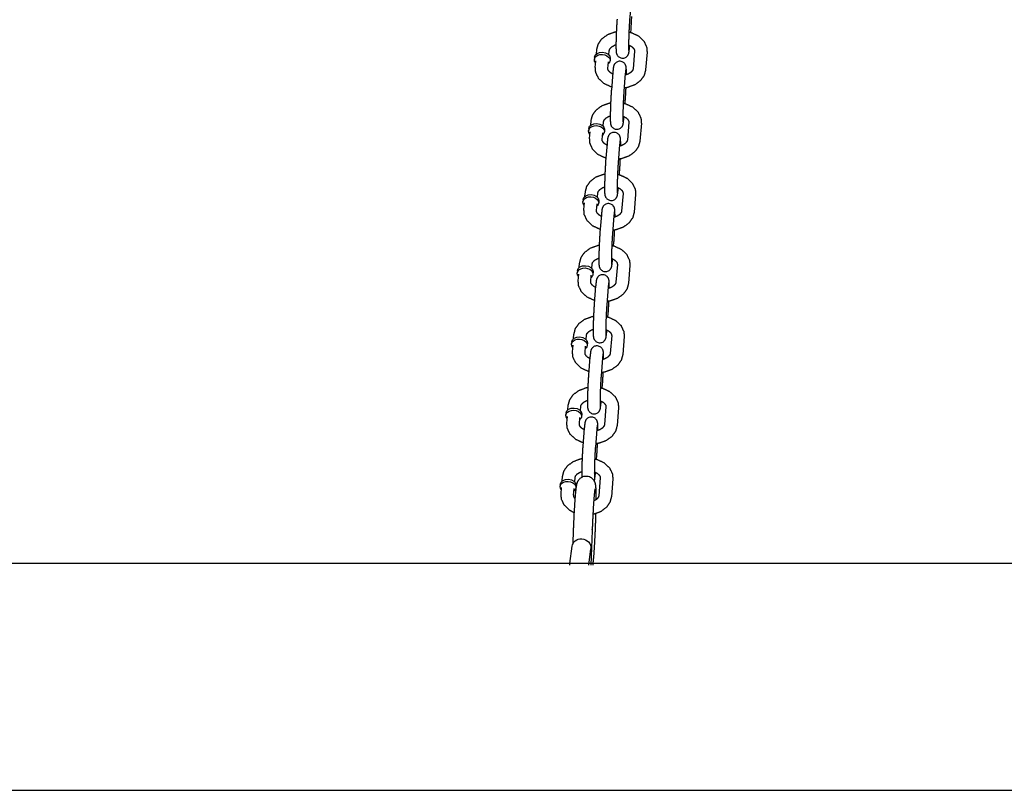
# Model space of a CAD drawing. Extents: x -19 to 547, y -19 to 427.
# Drawn here: x 415 to 424, y 266 to 274 of the extents above; entities that cross this region are included whole.
import ezdxf

# ---------------------------------------------------------------- set-up
doc = ezdxf.new("R2010")
doc.units = 0
doc.header["$LTSCALE"] = 16
doc.header["$MEASUREMENT"] = 0
doc.layers.add('1', color=7, linetype='CONTINUOUS')
doc.layers.add('AREA', color=2, linetype='CONTINUOUS')

msp = doc.modelspace()

# ---------------------------------------------------------------- linework, layer by layer
at = {"layer": '1'}
for p, q in [((420.57859, 274.08316, 17.00307), (420.56445, 273.90667, 17.00307)), ((420.57598, 273.78544, 17.00307), (420.57859, 273.81799, 17.00307)), ((420.23496, 273.57085, 17.00307), (420.2385, 273.61508, 17.00307)), ((420.35956, 273.56086, 17.00307), (420.3631, 273.60509, 17.00307)), ((420.56445, 273.6415, 17.00307), (420.56563, 273.65624, 17.00307)), ((420.6129, 273.60007, 17.00307), (420.59876, 273.42358, 17.00307)), ((420.7375, 273.59009, 17.00307), (420.72336, 273.41359, 17.00307)), ((420.21674, 273.53911, 17.00307), (420.21497, 273.51705, 17.00307)), ((420.22436, 273.43859, 17.00307), (420.22966, 273.50477, 17.00307)), ((420.34896, 273.4286, 17.00307), (420.35426, 273.49478, 17.00307)), ((420.37249, 273.52663, 17.00307), (420.37072, 273.50457, 17.00307)), ((420.39741, 273.38717, 17.00307), (420.38326, 273.21068, 17.00307)), ((420.52201, 273.37719, 17.00307), (420.50786, 273.20069, 17.00307)), ((420.5194, 273.07947, 17.00307), (420.52201, 273.11202, 17.00307)), ((420.17837, 272.86488, 17.00307), (420.18192, 272.9091, 17.00307)), ((420.30297, 272.85489, 17.00307), (420.30652, 272.89912, 17.00307)), ((420.50786, 272.93553, 17.00307), (420.50905, 272.95026, 17.00307)), ((420.55632, 272.8941, 17.00307), (420.54217, 272.71761, 17.00307)), ((420.68092, 272.88411, 17.00307), (420.66677, 272.70762, 17.00307)), ((420.16015, 272.83314, 17.00307), (420.15839, 272.81108, 17.00307)), ((420.16777, 272.73261, 17.00307), (420.17308, 272.7988, 17.00307)), ((420.29237, 272.72262, 17.00307), (420.29768, 272.78881, 17.00307)), ((420.31591, 272.82065, 17.00307), (420.31414, 272.79859, 17.00307)), ((420.34083, 272.6812, 17.00307), (420.32668, 272.5047, 17.00307)), ((420.46543, 272.67121, 17.00307), (420.45128, 272.49472, 17.00307)), ((420.46282, 272.37349, 17.00307), (420.46543, 272.40605, 17.00307)), ((420.12179, 272.1589, 17.00307), (420.12534, 272.20313, 17.00307)), ((420.45128, 272.22955, 17.00307), (420.45246, 272.24429, 17.00307)), ((420.10357, 272.12716, 17.00307), (420.1018, 272.1051, 17.00307)), ((420.24639, 272.14891, 17.00307), (420.24994, 272.19314, 17.00307)), ((420.25932, 272.11468, 17.00307), (420.25755, 272.09262, 17.00307)), ((420.49973, 272.18813, 17.00307), (420.48559, 272.01163, 17.00307)), ((420.62433, 272.17814, 17.00307), (420.61019, 272.00165, 17.00307)), ((420.11119, 272.02664, 17.00307), (420.11649, 272.09282, 17.00307)), ((420.23579, 272.01665, 17.00307), (420.24109, 272.08284, 17.00307)), ((420.28424, 271.97522, 17.00307), (420.2701, 271.79873, 17.00307)), ((420.40884, 271.96524, 17.00307), (420.3947, 271.78874, 17.00307)), ((420.40623, 271.66752, 17.00307), (420.40884, 271.70007, 17.00307)), ((420.3947, 271.52358, 17.00307), (420.39588, 271.53832, 17.00307)), ((420.04699, 271.42119, 17.00307), (420.04522, 271.39913, 17.00307)), ((420.06521, 271.45293, 17.00307), (420.06875, 271.49716, 17.00307)), ((420.18981, 271.44294, 17.00307), (420.19335, 271.48717, 17.00307)), ((420.44315, 271.48215, 17.00307), (420.42901, 271.30566, 17.00307)), ((420.56775, 271.47217, 17.00307), (420.55361, 271.29567, 17.00307)), ((420.05461, 271.32066, 17.00307), (420.05991, 271.38685, 17.00307)), ((420.17921, 271.31068, 17.00307), (420.18451, 271.37686, 17.00307)), ((420.20274, 271.40871, 17.00307), (420.20097, 271.38664, 17.00307)), ((420.22766, 271.26925, 17.00307), (420.21351, 271.09276, 17.00307)), ((420.35226, 271.25926, 17.00307), (420.33811, 271.08277, 17.00307)), ((420.34965, 270.96155, 17.00307), (420.35226, 270.9941, 17.00307)), ((420.33811, 270.81761, 17.00307), (420.3393, 270.83234, 17.00307)), ((420.00862, 270.74695, 17.00307), (420.01217, 270.79118, 17.00307)), ((420.13322, 270.73697, 17.00307), (420.13677, 270.7812, 17.00307)), ((420.38657, 270.77618, 17.00307), (420.37242, 270.59969, 17.00307)), ((420.51117, 270.76619, 17.00307), (420.49702, 270.5897, 17.00307)), ((419.9904, 270.71522, 17.00307), (419.98864, 270.69315, 17.00307)), ((419.99802, 270.61469, 17.00307), (420.00333, 270.68087, 17.00307)), ((420.12262, 270.6047, 17.00307), (420.12793, 270.67089, 17.00307)), ((420.14615, 270.70273, 17.00307), (420.14439, 270.68067, 17.00307)), ((420.17108, 270.56328, 17.00307), (420.15693, 270.38678, 17.00307)), ((420.29568, 270.55329, 17.00307), (420.28153, 270.3768, 17.00307)), ((420.29307, 270.25557, 17.00307), (420.29568, 270.28812, 17.00307)), ((419.95204, 270.04098, 17.00307), (419.95558, 270.08521, 17.00307)), ((420.07664, 270.03099, 17.00307), (420.08019, 270.07522, 17.00307)), ((420.28153, 270.11163, 17.00307), (420.28271, 270.12637, 17.00307)), ((420.32998, 270.07021, 17.00307), (420.31584, 269.89371, 17.00307)), ((420.45458, 270.06022, 17.00307), (420.44044, 269.88372, 17.00307)), ((419.93382, 270.00924, 17.00307), (419.93205, 269.98718, 17.00307)), ((419.94144, 269.90872, 17.00307), (419.94674, 269.9749, 17.00307)), ((420.06604, 269.89873, 17.00307), (420.07134, 269.96491, 17.00307)), ((420.08957, 269.99676, 17.00307), (420.0878, 269.9747, 17.00307)), ((420.11449, 269.8573, 17.00307), (420.10035, 269.68081, 17.00307)), ((420.23909, 269.84732, 17.00307), (420.22495, 269.67082, 17.00307)), ((420.23648, 269.5496, 17.00307), (420.23909, 269.58215, 17.00307)), ((419.89546, 269.33501, 17.00307), (419.899, 269.37924, 17.00307)), ((420.02006, 269.32502, 17.00307), (420.0236, 269.36925, 17.00307)), ((420.22495, 269.40566, 17.00307), (420.22613, 269.42039, 17.00307)), ((419.87724, 269.30327, 17.00307), (419.87547, 269.28121, 17.00307)), ((419.88486, 269.20274, 17.00307), (419.89016, 269.26893, 17.00307)), ((420.03299, 269.29078, 17.00307), (420.03122, 269.26872, 17.00307)), ((420.2734, 269.36423, 17.00307), (420.25925, 269.18774, 17.00307)), ((420.398, 269.35424, 17.00307), (420.38386, 269.17775, 17.00307)), ((420.00946, 269.19276, 17.00307), (420.01476, 269.25894, 17.00307)), ((420.00556, 268.85044, 17.00307), (420.00034, 268.70741, 17.00307)), ((420.19293, 268.84361, 17.00307), (420.18034, 268.4982, 17.00307)), ((419.97217, 268.51454, 17.00307), (419.99453, 268.68634, 17.00307)), ((420.15913, 268.4982, 17.00307), (420.18046, 268.66214, 17.00307))]:
    msp.add_line(p, q, dxfattribs=at)
at = {"layer": '1', "extrusion": (6.12323e-17, 7.70372e-33, -1)}
for centre, start_param, end_param in [((420.29285, 273.51081, 17.00307), 2.4980915, 6.2266621), ((420.29461, 273.53287, 17.00307), 3.1415927, 6.2266621), ((420.29285, 273.51081, 17.00307), 6.2266621, 6.9266864), ((420.29461, 273.53287, 17.00307), 6.2266621, 6.2831853), ((420.23803, 272.8269, 17.00307), 3.1415927, 6.2266621), ((420.23626, 272.80483, 17.00307), 2.4980915, 6.2266621), ((420.23626, 272.80483, 17.00307), 6.2266621, 6.9266864), ((420.23803, 272.8269, 17.00307), 6.2266621, 6.2831853), ((420.17968, 272.09886, 17.00307), 2.4980915, 6.2266621), ((420.18145, 272.12092, 17.00307), 3.1415927, 6.2266621), ((420.18145, 272.12092, 17.00307), 6.2266621, 6.2831853), ((420.17968, 272.09886, 17.00307), 6.2266621, 6.9266864), ((420.12309, 271.39289, 17.00307), 2.4980915, 6.2266621), ((420.12486, 271.41495, 17.00307), 3.1415927, 6.2266621), ((420.12309, 271.39289, 17.00307), 6.2266621, 6.9266864), ((420.12486, 271.41495, 17.00307), 6.2266621, 6.2831853), ((420.06651, 270.68691, 17.00307), 2.4980915, 6.2266621), ((420.06828, 270.70897, 17.00307), 3.1415927, 6.2266621), ((420.06651, 270.68691, 17.00307), 6.2266621, 6.9266864), ((420.06828, 270.70897, 17.00307), 6.2266621, 6.2831853), ((420.0117, 270.003, 17.00307), 3.1415927, 6.2266621), ((420.00993, 269.98094, 17.00307), 2.4980915, 6.2266621), ((420.00993, 269.98094, 17.00307), 6.2266621, 6.9266864), ((420.0117, 270.003, 17.00307), 6.2266621, 6.2831853), ((419.95334, 269.27496, 17.00307), 2.4980915, 6.2266621), ((419.95511, 269.29703, 17.00307), 3.1415927, 6.2266621), ((419.95334, 269.27496, 17.00307), 6.2266621, 6.9266864), ((419.95511, 269.29703, 17.00307), 6.2266621, 6.2831853)]:
    msp.add_ellipse(centre, major_axis=(0.07788, -0.00624), ratio=0.7059739, start_param=start_param, end_param=end_param, dxfattribs=at)
at = {"layer": '1', "extrusion": (6.12323e-17, 5.08446e-32, -1)}
for start_param, end_param in [(3.1415927, 4.6143979), (4.6143979, 6.2831853)]:
    msp.add_ellipse((420.0875, 268.67424, 17.00307), major_axis=(0.09297, -0.0121), ratio=0.9133418, start_param=start_param, end_param=end_param, dxfattribs=at)
at = {"layer": '1'}
for points, knots in [([(420.43985, 273.91665, 17.00307), (420.43623, 273.86388, 17.00307), (420.43316, 273.80446, 17.00307), (420.43081, 273.74318, 17.00307), (420.42939, 273.68567, 17.00307), (420.42907, 273.63711, 17.00307), (420.43007, 273.60038, 17.00307), (420.43136, 273.58713, 17.00307), (420.43258, 273.58039, 17.00307), (420.43428, 273.57402, 17.00307), (420.43983, 273.56127, 17.00307), (420.45347, 273.5446, 17.00307), (420.47489, 273.53242, 17.00307), (420.49595, 273.52924, 17.00307), (420.51482, 273.53255, 17.00307), (420.53044, 273.54041, 17.00307), (420.54216, 273.5509, 17.00307), (420.54967, 273.56154, 17.00307), (420.55359, 273.56975, 17.00307), (420.55596, 273.57666, 17.00307), (420.55812, 273.58577, 17.00307), (420.56445, 273.6415, 17.00307)], [0.7845965, 0.7845965, 1.1230821, 1.4499856, 1.7744004, 2.0991312, 2.427502, 2.7724554, 2.9269522, 2.989382, 3.0297501, 3.0757602, 3.108033, 3.1284853, 3.1424235, 3.1553647, 3.1701145, 3.1897986, 3.2178121, 3.2529357, 3.3003912, 3.3951261, 3.9261891, 3.9261891]), ([(420.56445, 273.90667, 17.00307), (420.56137, 273.86238, 17.00307), (420.55846, 273.80802, 17.00307), (420.5561, 273.74997, 17.00307), (420.55458, 273.69465, 17.00307), (420.55404, 273.64821, 17.00307), (420.55445, 273.61633, 17.00307), (420.55484, 273.60809, 17.00307), (420.55509, 273.60492, 17.00307), (420.55511, 273.60477, 17.00307)], [0.7845965, 0.7845965, 1.0872139, 1.3998271, 1.7152541, 2.0307628, 2.3436947, 2.6469075, 2.77721, 2.8792774, 2.9038664, 2.9038664]), ([(420.57859, 273.81799, 17.00307), (420.58221, 273.87077, 17.00307), (420.58528, 273.93019, 17.00307), (420.58578, 273.94172, 17.00307)], [3.92618911, 3.92618911, 4.26467477, 4.5915783, 4.65254589, 4.65254589]), ([(420.2385, 273.61508, 17.00307), (420.25354, 273.67105, 17.00307), (420.28926, 273.72185, 17.00307), (420.34605, 273.76378, 17.00307), (420.41941, 273.79034, 17.00307), (420.43266, 273.79293, 17.00307)], [0.0566137, 0.0566137, 0.3212107, 0.6060531, 0.9264421, 1.2715675, 1.330275, 1.330275]), ([(420.55765, 273.79011, 17.00307), (420.57979, 273.78432, 17.00307), (420.65106, 273.75121, 17.00307), (420.70506, 273.70029, 17.00307), (420.73341, 273.64025, 17.00307), (420.7375, 273.59009, 17.00307)], [1.8747392, 1.8747392, 1.9747842, 2.3255001, 2.6648163, 2.9692866, 3.1982064, 3.1982064]), ([(420.3631, 273.60509, 17.00307), (420.36801, 273.62051, 17.00307), (420.38609, 273.64121, 17.00307), (420.41172, 273.65687, 17.00307), (420.42911, 273.66364, 17.00307)], [0.0566137, 0.0566137, 0.370773, 0.7176957, 0.9926171, 1.1407546, 1.1407546]), ([(420.5541, 273.66112, 17.00307), (420.5569, 273.66004, 17.00307), (420.58434, 273.64542, 17.00307), (420.60236, 273.62886, 17.00307), (420.61145, 273.61247, 17.00307), (420.6129, 273.60007, 17.00307)], [2.0600299, 2.0600299, 2.0837966, 2.354265, 2.6261504, 2.9256948, 3.1982064, 3.1982064]), ([(420.53274, 273.36503, 17.00307), (420.53279, 273.39156, 17.00307), (420.53178, 273.42829, 17.00307), (420.5305, 273.44154, 17.00307), (420.52928, 273.44828, 17.00307), (420.52758, 273.45465, 17.00307), (420.52203, 273.4674, 17.00307), (420.50839, 273.48407, 17.00307), (420.48697, 273.49626, 17.00307), (420.46591, 273.49943, 17.00307), (420.44704, 273.49612, 17.00307), (420.43142, 273.48826, 17.00307), (420.4197, 273.47777, 17.00307), (420.41219, 273.46714, 17.00307), (420.40826, 273.45892, 17.00307), (420.4059, 273.45201, 17.00307), (420.40373, 273.4429, 17.00307), (420.39741, 273.38717, 17.00307)], [5.3797995, 5.3797995, 5.5690947, 5.9140481, 6.0685448, 6.1309746, 6.1713427, 6.2173528, 6.2496257, 6.2700779, 6.2840161, 6.2969574, 6.3117071, 6.3313912, 6.3594047, 6.3945283, 6.4419839, 6.5367188, 7.0677818, 7.0677818]), ([(420.38587, 273.24323, 17.00307), (420.38207, 273.24435, 17.00307), (420.3108, 273.27746, 17.00307), (420.2568, 273.32838, 17.00307), (420.22844, 273.38842, 17.00307), (420.22436, 273.43859, 17.00307)], [5.0989836, 5.0989836, 5.1163768, 5.4670928, 5.806409, 6.1108792, 6.339799, 6.339799]), ([(420.39623, 273.37244, 17.00307), (420.37752, 273.38326, 17.00307), (420.35949, 273.39982, 17.00307), (420.3504, 273.4162, 17.00307), (420.34896, 273.4286, 17.00307)], [5.3028862, 5.3028862, 5.4958576, 5.767743, 6.0672875, 6.339799, 6.339799]), ([(420.72336, 273.41359, 17.00307), (420.70832, 273.35762, 17.00307), (420.6726, 273.30682, 17.00307), (420.61581, 273.2649, 17.00307), (420.54245, 273.23833, 17.00307), (420.51046, 273.23306, 17.00307)], [3.1982064, 3.1982064, 3.4628033, 3.7476457, 4.0680348, 4.4131602, 4.5539359, 4.5539359]), ([(420.59876, 273.42358, 17.00307), (420.59385, 273.40816, 17.00307), (420.57577, 273.38746, 17.00307), (420.55014, 273.37181, 17.00307), (420.52076, 273.36162, 17.00307)], [3.1982064, 3.1982064, 3.5123656, 3.8592884, 4.1342097, 4.375861, 4.375861]), ([(420.52645, 273.4191, 17.00307), (420.52644, 273.41908, 17.00307), (420.52591, 273.41583, 17.00307), (420.52419, 273.40141, 17.00307), (420.52201, 273.37719, 17.00307)], [6.51770473, 6.51770473, 6.52762817, 6.64416344, 6.8481791, 7.06778176, 7.06778176]), ([(420.38326, 273.21068, 17.00307), (420.37965, 273.1579, 17.00307), (420.37658, 273.09848, 17.00307), (420.37423, 273.0372, 17.00307), (420.37281, 272.9797, 17.00307), (420.37248, 272.93114, 17.00307), (420.37349, 272.89441, 17.00307), (420.37478, 272.88115, 17.00307), (420.37599, 272.87442, 17.00307), (420.3777, 272.86805, 17.00307), (420.38324, 272.8553, 17.00307), (420.39688, 272.83863, 17.00307), (420.41831, 272.82644, 17.00307), (420.43937, 272.82327, 17.00307), (420.45824, 272.82658, 17.00307), (420.47386, 272.83444, 17.00307), (420.48558, 272.84493, 17.00307), (420.49308, 272.85556, 17.00307), (420.49701, 272.86378, 17.00307), (420.49937, 272.87069, 17.00307), (420.50154, 272.8798, 17.00307), (420.50786, 272.93553, 17.00307)], [0.7845965, 0.7845965, 1.1230821, 1.4499856, 1.7744004, 2.0991312, 2.427502, 2.7724554, 2.9269522, 2.989382, 3.0297501, 3.0757602, 3.108033, 3.1284853, 3.1424235, 3.1553647, 3.1701145, 3.1897986, 3.2178121, 3.2529357, 3.3003912, 3.3951261, 3.9261891, 3.9261891]), ([(420.50786, 273.20069, 17.00307), (420.50479, 273.1564, 17.00307), (420.50187, 273.10205, 17.00307), (420.49952, 273.044, 17.00307), (420.498, 272.98868, 17.00307), (420.49746, 272.94223, 17.00307), (420.49787, 272.91035, 17.00307), (420.49825, 272.90211, 17.00307), (420.49851, 272.89895, 17.00307), (420.49853, 272.8988, 17.00307)], [0.7845965, 0.7845965, 1.0872139, 1.3998271, 1.7152541, 2.0307628, 2.3436947, 2.6469075, 2.77721, 2.8792774, 2.9038664, 2.9038664]), ([(420.52201, 273.11202, 17.00307), (420.52562, 273.16479, 17.00307), (420.5287, 273.22422, 17.00307), (420.5292, 273.23574, 17.00307)], [3.92618911, 3.92618911, 4.26467477, 4.5915783, 4.65254589, 4.65254589]), ([(420.18192, 272.9091, 17.00307), (420.19696, 272.96508, 17.00307), (420.23268, 273.01588, 17.00307), (420.28947, 273.0578, 17.00307), (420.36283, 273.08436, 17.00307), (420.37607, 273.08696, 17.00307)], [0.0566137, 0.0566137, 0.3212107, 0.6060531, 0.9264421, 1.2715675, 1.330275, 1.330275]), ([(420.50107, 273.08413, 17.00307), (420.52321, 273.07835, 17.00307), (420.59448, 273.04524, 17.00307), (420.64848, 272.99432, 17.00307), (420.67683, 272.93428, 17.00307), (420.68092, 272.88411, 17.00307)], [1.8747392, 1.8747392, 1.9747842, 2.3255001, 2.6648163, 2.9692866, 3.1982064, 3.1982064]), ([(420.30652, 272.89912, 17.00307), (420.31143, 272.91454, 17.00307), (420.32951, 272.93524, 17.00307), (420.35514, 272.95089, 17.00307), (420.37253, 272.95767, 17.00307)], [0.0566137, 0.0566137, 0.370773, 0.7176957, 0.9926171, 1.1407546, 1.1407546]), ([(420.49751, 272.95515, 17.00307), (420.50031, 272.95406, 17.00307), (420.52775, 272.93944, 17.00307), (420.54578, 272.92288, 17.00307), (420.55487, 272.9065, 17.00307), (420.55632, 272.8941, 17.00307)], [2.0600299, 2.0600299, 2.0837966, 2.354265, 2.6261504, 2.9256948, 3.1982064, 3.1982064]), ([(420.47616, 272.65906, 17.00307), (420.47621, 272.68559, 17.00307), (420.4752, 272.72232, 17.00307), (420.47391, 272.73557, 17.00307), (420.4727, 272.74231, 17.00307), (420.471, 272.74868, 17.00307), (420.46545, 272.76143, 17.00307), (420.45181, 272.77809, 17.00307), (420.43038, 272.79028, 17.00307), (420.40932, 272.79346, 17.00307), (420.39045, 272.79015, 17.00307), (420.37483, 272.78229, 17.00307), (420.36312, 272.7718, 17.00307), (420.35561, 272.76116, 17.00307), (420.35168, 272.75295, 17.00307), (420.34932, 272.74604, 17.00307), (420.34715, 272.73693, 17.00307), (420.34083, 272.6812, 17.00307)], [5.3797995, 5.3797995, 5.5690947, 5.9140481, 6.0685448, 6.1309746, 6.1713427, 6.2173528, 6.2496257, 6.2700779, 6.2840161, 6.2969574, 6.3117071, 6.3313912, 6.3594047, 6.3945283, 6.4419839, 6.5367188, 7.0677818, 7.0677818]), ([(420.32929, 272.53726, 17.00307), (420.32548, 272.53838, 17.00307), (420.25421, 272.57149, 17.00307), (420.20021, 272.62241, 17.00307), (420.17186, 272.68245, 17.00307), (420.16777, 272.73261, 17.00307)], [5.0989836, 5.0989836, 5.1163768, 5.4670928, 5.806409, 6.1108792, 6.339799, 6.339799]), ([(420.33965, 272.66646, 17.00307), (420.32094, 272.67728, 17.00307), (420.30291, 272.69384, 17.00307), (420.29382, 272.71023, 17.00307), (420.29237, 272.72262, 17.00307)], [5.3028862, 5.3028862, 5.4958576, 5.767743, 6.0672875, 6.339799, 6.339799]), ([(420.66677, 272.70762, 17.00307), (420.65173, 272.65165, 17.00307), (420.61601, 272.60084, 17.00307), (420.55922, 272.55892, 17.00307), (420.48586, 272.53236, 17.00307), (420.45388, 272.52709, 17.00307)], [3.1982064, 3.1982064, 3.4628033, 3.7476457, 4.0680348, 4.4131602, 4.5539359, 4.5539359]), ([(420.54217, 272.71761, 17.00307), (420.53726, 272.70219, 17.00307), (420.51918, 272.68149, 17.00307), (420.49355, 272.66583, 17.00307), (420.46418, 272.65564, 17.00307)], [3.1982064, 3.1982064, 3.5123656, 3.8592884, 4.1342097, 4.375861, 4.375861]), ([(420.46987, 272.71313, 17.00307), (420.46986, 272.71311, 17.00307), (420.46933, 272.70986, 17.00307), (420.46761, 272.69544, 17.00307), (420.46543, 272.67121, 17.00307)], [6.51770473, 6.51770473, 6.52762817, 6.64416344, 6.8481791, 7.06778176, 7.06778176]), ([(420.32668, 272.5047, 17.00307), (420.32307, 272.45193, 17.00307), (420.31999, 272.39251, 17.00307), (420.31764, 272.33123, 17.00307), (420.31623, 272.27373, 17.00307), (420.3159, 272.22516, 17.00307), (420.31691, 272.18843, 17.00307), (420.31819, 272.17518, 17.00307), (420.31941, 272.16844, 17.00307), (420.32111, 272.16207, 17.00307), (420.32666, 272.14932, 17.00307), (420.3403, 272.13266, 17.00307), (420.36172, 272.12047, 17.00307), (420.38279, 272.11729, 17.00307), (420.40166, 272.12061, 17.00307), (420.41727, 272.12847, 17.00307), (420.42899, 272.13896, 17.00307), (420.4365, 272.14959, 17.00307), (420.44043, 272.15781, 17.00307), (420.44279, 272.16471, 17.00307), (420.44496, 272.17383, 17.00307), (420.45128, 272.22955, 17.00307)], [0.7845965, 0.7845965, 1.1230821, 1.4499856, 1.7744004, 2.0991312, 2.427502, 2.7724554, 2.9269522, 2.989382, 3.0297501, 3.0757602, 3.108033, 3.1284853, 3.1424235, 3.1553647, 3.1701145, 3.1897986, 3.2178121, 3.2529357, 3.3003912, 3.3951261, 3.9261891, 3.9261891]), ([(420.45128, 272.49472, 17.00307), (420.4482, 272.45043, 17.00307), (420.44529, 272.39607, 17.00307), (420.44294, 272.33802, 17.00307), (420.44141, 272.2827, 17.00307), (420.44087, 272.23626, 17.00307), (420.44128, 272.20438, 17.00307), (420.44167, 272.19614, 17.00307), (420.44192, 272.19298, 17.00307), (420.44194, 272.19282, 17.00307)], [0.7845965, 0.7845965, 1.0872139, 1.3998271, 1.7152541, 2.0307628, 2.3436947, 2.6469075, 2.77721, 2.8792774, 2.9038664, 2.9038664]), ([(420.46543, 272.40605, 17.00307), (420.46904, 272.45882, 17.00307), (420.47211, 272.51824, 17.00307), (420.47262, 272.52977, 17.00307)], [3.92618911, 3.92618911, 4.26467477, 4.5915783, 4.65254589, 4.65254589]), ([(420.12534, 272.20313, 17.00307), (420.14037, 272.2591, 17.00307), (420.17609, 272.30991, 17.00307), (420.23288, 272.35183, 17.00307), (420.30624, 272.37839, 17.00307), (420.31949, 272.38098, 17.00307)], [0.0566137, 0.0566137, 0.3212107, 0.6060531, 0.9264421, 1.2715675, 1.330275, 1.330275]), ([(420.44448, 272.37816, 17.00307), (420.46662, 272.37237, 17.00307), (420.53789, 272.33926, 17.00307), (420.59189, 272.28835, 17.00307), (420.62025, 272.2283, 17.00307), (420.62433, 272.17814, 17.00307)], [1.8747392, 1.8747392, 1.9747842, 2.3255001, 2.6648163, 2.9692866, 3.1982064, 3.1982064]), ([(420.24994, 272.19314, 17.00307), (420.25484, 272.20856, 17.00307), (420.27292, 272.22926, 17.00307), (420.29855, 272.24492, 17.00307), (420.31595, 272.25169, 17.00307)], [0.0566137, 0.0566137, 0.370773, 0.7176957, 0.9926171, 1.1407546, 1.1407546]), ([(420.44093, 272.24917, 17.00307), (420.44373, 272.24809, 17.00307), (420.47117, 272.23347, 17.00307), (420.4892, 272.21691, 17.00307), (420.49829, 272.20052, 17.00307), (420.49973, 272.18813, 17.00307)], [2.0600299, 2.0600299, 2.0837966, 2.354265, 2.6261504, 2.9256948, 3.1982064, 3.1982064]), ([(420.27271, 271.83128, 17.00307), (420.2689, 271.83241, 17.00307), (420.19763, 271.86552, 17.00307), (420.14363, 271.91643, 17.00307), (420.11528, 271.97647, 17.00307), (420.11119, 272.02664, 17.00307)], [5.0989836, 5.0989836, 5.1163768, 5.4670928, 5.806409, 6.1108792, 6.339799, 6.339799]), ([(420.28306, 271.96049, 17.00307), (420.26435, 271.97131, 17.00307), (420.24633, 271.98787, 17.00307), (420.23724, 272.00425, 17.00307), (420.23579, 272.01665, 17.00307)], [5.3028862, 5.3028862, 5.4958576, 5.767743, 6.0672875, 6.339799, 6.339799]), ([(420.41958, 271.95308, 17.00307), (420.41962, 271.97962, 17.00307), (420.41862, 272.01634, 17.00307), (420.41733, 272.0296, 17.00307), (420.41612, 272.03633, 17.00307), (420.41441, 272.0427, 17.00307), (420.40887, 272.05545, 17.00307), (420.39522, 272.07212, 17.00307), (420.3738, 272.08431, 17.00307), (420.35274, 272.08748, 17.00307), (420.33387, 272.08417, 17.00307), (420.31825, 272.07631, 17.00307), (420.30653, 272.06582, 17.00307), (420.29903, 272.05519, 17.00307), (420.2951, 272.04697, 17.00307), (420.29273, 272.04006, 17.00307), (420.29057, 272.03095, 17.00307), (420.28424, 271.97522, 17.00307)], [5.3797995, 5.3797995, 5.5690947, 5.9140481, 6.0685448, 6.1309746, 6.1713427, 6.2173528, 6.2496257, 6.2700779, 6.2840161, 6.2969574, 6.3117071, 6.3313912, 6.3594047, 6.3945283, 6.4419839, 6.5367188, 7.0677818, 7.0677818]), ([(420.48559, 272.01163, 17.00307), (420.48068, 271.99621, 17.00307), (420.4626, 271.97552, 17.00307), (420.43697, 271.95986, 17.00307), (420.4076, 271.94967, 17.00307)], [3.1982064, 3.1982064, 3.5123656, 3.8592884, 4.1342097, 4.375861, 4.375861]), ([(420.41328, 272.00716, 17.00307), (420.41328, 272.00713, 17.00307), (420.41275, 272.00388, 17.00307), (420.41102, 271.98947, 17.00307), (420.40884, 271.96524, 17.00307)], [6.51770473, 6.51770473, 6.52762817, 6.64416344, 6.8481791, 7.06778176, 7.06778176]), ([(420.61019, 272.00165, 17.00307), (420.59515, 271.94567, 17.00307), (420.55943, 271.89487, 17.00307), (420.50264, 271.85295, 17.00307), (420.42928, 271.82639, 17.00307), (420.39729, 271.82112, 17.00307)], [3.1982064, 3.1982064, 3.4628033, 3.7476457, 4.0680348, 4.4131602, 4.5539359, 4.5539359]), ([(420.40884, 271.70007, 17.00307), (420.41246, 271.75285, 17.00307), (420.41553, 271.81227, 17.00307), (420.41603, 271.8238, 17.00307)], [3.92618911, 3.92618911, 4.26467477, 4.5915783, 4.65254589, 4.65254589]), ([(420.2701, 271.79873, 17.00307), (420.26648, 271.74596, 17.00307), (420.26341, 271.68654, 17.00307), (420.26106, 271.62526, 17.00307), (420.25964, 271.56775, 17.00307), (420.25932, 271.51919, 17.00307), (420.26032, 271.48246, 17.00307), (420.26161, 271.46921, 17.00307), (420.26283, 271.46247, 17.00307), (420.26453, 271.4561, 17.00307), (420.27007, 271.44335, 17.00307), (420.28372, 271.42668, 17.00307), (420.30514, 271.41449, 17.00307), (420.3262, 271.41132, 17.00307), (420.34507, 271.41463, 17.00307), (420.36069, 271.42249, 17.00307), (420.37241, 271.43298, 17.00307), (420.37992, 271.44361, 17.00307), (420.38384, 271.45183, 17.00307), (420.38621, 271.45874, 17.00307), (420.38837, 271.46785, 17.00307), (420.3947, 271.52358, 17.00307)], [0.7845965, 0.7845965, 1.1230821, 1.4499856, 1.7744004, 2.0991312, 2.427502, 2.7724554, 2.9269522, 2.989382, 3.0297501, 3.0757602, 3.108033, 3.1284853, 3.1424235, 3.1553647, 3.1701145, 3.1897986, 3.2178121, 3.2529357, 3.3003912, 3.3951261, 3.9261891, 3.9261891]), ([(420.3947, 271.78874, 17.00307), (420.39162, 271.74446, 17.00307), (420.38871, 271.6901, 17.00307), (420.38635, 271.63205, 17.00307), (420.38483, 271.57673, 17.00307), (420.38429, 271.53029, 17.00307), (420.3847, 271.49841, 17.00307), (420.38509, 271.49016, 17.00307), (420.38534, 271.487, 17.00307), (420.38536, 271.48685, 17.00307)], [0.7845965, 0.7845965, 1.0872139, 1.3998271, 1.7152541, 2.0307628, 2.3436947, 2.6469075, 2.77721, 2.8792774, 2.9038664, 2.9038664]), ([(420.06875, 271.49716, 17.00307), (420.08379, 271.55313, 17.00307), (420.11951, 271.60393, 17.00307), (420.1763, 271.64585, 17.00307), (420.24966, 271.67242, 17.00307), (420.26291, 271.67501, 17.00307)], [0.0566137, 0.0566137, 0.3212107, 0.6060531, 0.9264421, 1.2715675, 1.330275, 1.330275]), ([(420.3879, 271.67218, 17.00307), (420.41004, 271.6664, 17.00307), (420.48131, 271.63329, 17.00307), (420.53531, 271.58237, 17.00307), (420.56366, 271.52233, 17.00307), (420.56775, 271.47217, 17.00307)], [1.8747392, 1.8747392, 1.9747842, 2.3255001, 2.6648163, 2.9692866, 3.1982064, 3.1982064]), ([(420.19335, 271.48717, 17.00307), (420.19826, 271.50259, 17.00307), (420.21634, 271.52329, 17.00307), (420.24197, 271.53894, 17.00307), (420.25936, 271.54572, 17.00307)], [0.0566137, 0.0566137, 0.370773, 0.7176957, 0.9926171, 1.1407546, 1.1407546]), ([(420.38435, 271.5432, 17.00307), (420.38715, 271.54211, 17.00307), (420.41459, 271.5275, 17.00307), (420.43261, 271.51094, 17.00307), (420.4417, 271.49455, 17.00307), (420.44315, 271.48215, 17.00307)], [2.0600299, 2.0600299, 2.0837966, 2.354265, 2.6261504, 2.9256948, 3.1982064, 3.1982064]), ([(420.21612, 271.12531, 17.00307), (420.21232, 271.12643, 17.00307), (420.14105, 271.15954, 17.00307), (420.08705, 271.21046, 17.00307), (420.05869, 271.2705, 17.00307), (420.05461, 271.32066, 17.00307)], [5.0989836, 5.0989836, 5.1163768, 5.4670928, 5.806409, 6.1108792, 6.339799, 6.339799]), ([(420.36299, 271.24711, 17.00307), (420.36304, 271.27364, 17.00307), (420.36203, 271.31037, 17.00307), (420.36075, 271.32362, 17.00307), (420.35953, 271.33036, 17.00307), (420.35783, 271.33673, 17.00307), (420.35228, 271.34948, 17.00307), (420.33864, 271.36615, 17.00307), (420.31722, 271.37833, 17.00307), (420.29616, 271.38151, 17.00307), (420.27728, 271.3782, 17.00307), (420.26167, 271.37034, 17.00307), (420.24995, 271.35985, 17.00307), (420.24244, 271.34922, 17.00307), (420.23851, 271.341, 17.00307), (420.23615, 271.33409, 17.00307), (420.23398, 271.32498, 17.00307), (420.22766, 271.26925, 17.00307)], [5.3797995, 5.3797995, 5.5690947, 5.9140481, 6.0685448, 6.1309746, 6.1713427, 6.2173528, 6.2496257, 6.2700779, 6.2840161, 6.2969574, 6.3117071, 6.3313912, 6.3594047, 6.3945283, 6.4419839, 6.5367188, 7.0677818, 7.0677818]), ([(420.22648, 271.25451, 17.00307), (420.20777, 271.26533, 17.00307), (420.18974, 271.28189, 17.00307), (420.18065, 271.29828, 17.00307), (420.17921, 271.31068, 17.00307)], [5.3028862, 5.3028862, 5.4958576, 5.767743, 6.0672875, 6.339799, 6.339799]), ([(420.55361, 271.29567, 17.00307), (420.53857, 271.2397, 17.00307), (420.50285, 271.1889, 17.00307), (420.44606, 271.14698, 17.00307), (420.3727, 271.12041, 17.00307), (420.34071, 271.11514, 17.00307)], [3.1982064, 3.1982064, 3.4628033, 3.7476457, 4.0680348, 4.4131602, 4.5539359, 4.5539359]), ([(420.42901, 271.30566, 17.00307), (420.4241, 271.29024, 17.00307), (420.40602, 271.26954, 17.00307), (420.38039, 271.25389, 17.00307), (420.35101, 271.24369, 17.00307)], [3.1982064, 3.1982064, 3.5123656, 3.8592884, 4.1342097, 4.375861, 4.375861]), ([(420.3567, 271.30118, 17.00307), (420.35669, 271.30116, 17.00307), (420.35616, 271.29791, 17.00307), (420.35444, 271.28349, 17.00307), (420.35226, 271.25926, 17.00307)], [6.51770473, 6.51770473, 6.52762817, 6.64416344, 6.8481791, 7.06778176, 7.06778176]), ([(420.21351, 271.09276, 17.00307), (420.2099, 271.03998, 17.00307), (420.20683, 270.98056, 17.00307), (420.20448, 270.91928, 17.00307), (420.20306, 270.86178, 17.00307), (420.20273, 270.81321, 17.00307), (420.20374, 270.77649, 17.00307), (420.20503, 270.76323, 17.00307), (420.20624, 270.7565, 17.00307), (420.20795, 270.75013, 17.00307), (420.21349, 270.73738, 17.00307), (420.22713, 270.72071, 17.00307), (420.24856, 270.70852, 17.00307), (420.26962, 270.70534, 17.00307), (420.28849, 270.70866, 17.00307), (420.30411, 270.71652, 17.00307), (420.31583, 270.72701, 17.00307), (420.32333, 270.73764, 17.00307), (420.32726, 270.74586, 17.00307), (420.32962, 270.75277, 17.00307), (420.33179, 270.76188, 17.00307), (420.33811, 270.81761, 17.00307)], [0.7845965, 0.7845965, 1.1230821, 1.4499856, 1.7744004, 2.0991312, 2.427502, 2.7724554, 2.9269522, 2.989382, 3.0297501, 3.0757602, 3.108033, 3.1284853, 3.1424235, 3.1553647, 3.1701145, 3.1897986, 3.2178121, 3.2529357, 3.3003912, 3.3951261, 3.9261891, 3.9261891]), ([(420.33811, 271.08277, 17.00307), (420.33504, 271.03848, 17.00307), (420.33212, 270.98413, 17.00307), (420.32977, 270.92608, 17.00307), (420.32825, 270.87075, 17.00307), (420.32771, 270.82431, 17.00307), (420.32812, 270.79243, 17.00307), (420.3285, 270.78419, 17.00307), (420.32876, 270.78103, 17.00307), (420.32878, 270.78088, 17.00307)], [0.7845965, 0.7845965, 1.0872139, 1.3998271, 1.7152541, 2.0307628, 2.3436947, 2.6469075, 2.77721, 2.8792774, 2.9038664, 2.9038664]), ([(420.35226, 270.9941, 17.00307), (420.35587, 271.04687, 17.00307), (420.35895, 271.10629, 17.00307), (420.35945, 271.11782, 17.00307)], [3.92618911, 3.92618911, 4.26467477, 4.5915783, 4.65254589, 4.65254589]), ([(420.01217, 270.79118, 17.00307), (420.02721, 270.84716, 17.00307), (420.06293, 270.89796, 17.00307), (420.11972, 270.93988, 17.00307), (420.19308, 270.96644, 17.00307), (420.20632, 270.96903, 17.00307)], [0.0566137, 0.0566137, 0.3212107, 0.6060531, 0.9264421, 1.2715675, 1.330275, 1.330275]), ([(420.33132, 270.96621, 17.00307), (420.35346, 270.96042, 17.00307), (420.42473, 270.92731, 17.00307), (420.47873, 270.8764, 17.00307), (420.50708, 270.81636, 17.00307), (420.51117, 270.76619, 17.00307)], [1.8747392, 1.8747392, 1.9747842, 2.3255001, 2.6648163, 2.9692866, 3.1982064, 3.1982064]), ([(420.13677, 270.7812, 17.00307), (420.14168, 270.79662, 17.00307), (420.15976, 270.81731, 17.00307), (420.18539, 270.83297, 17.00307), (420.20278, 270.83975, 17.00307)], [0.0566137, 0.0566137, 0.370773, 0.7176957, 0.9926171, 1.1407546, 1.1407546]), ([(420.32776, 270.83723, 17.00307), (420.33056, 270.83614, 17.00307), (420.358, 270.82152, 17.00307), (420.37603, 270.80496, 17.00307), (420.38512, 270.78858, 17.00307), (420.38657, 270.77618, 17.00307)], [2.0600299, 2.0600299, 2.0837966, 2.354265, 2.6261504, 2.9256948, 3.1982064, 3.1982064]), ([(420.30641, 270.54113, 17.00307), (420.30646, 270.56767, 17.00307), (420.30545, 270.6044, 17.00307), (420.30416, 270.61765, 17.00307), (420.30295, 270.62439, 17.00307), (420.30124, 270.63076, 17.00307), (420.2957, 270.64351, 17.00307), (420.28206, 270.66017, 17.00307), (420.26063, 270.67236, 17.00307), (420.23957, 270.67554, 17.00307), (420.2207, 270.67222, 17.00307), (420.20508, 270.66436, 17.00307), (420.19337, 270.65387, 17.00307), (420.18586, 270.64324, 17.00307), (420.18193, 270.63502, 17.00307), (420.17957, 270.62811, 17.00307), (420.1774, 270.619, 17.00307), (420.17108, 270.56328, 17.00307)], [5.3797995, 5.3797995, 5.5690947, 5.9140481, 6.0685448, 6.1309746, 6.1713427, 6.2173528, 6.2496257, 6.2700779, 6.2840161, 6.2969574, 6.3117071, 6.3313912, 6.3594047, 6.3945283, 6.4419839, 6.5367188, 7.0677818, 7.0677818]), ([(420.15954, 270.41934, 17.00307), (420.15573, 270.42046, 17.00307), (420.08446, 270.45357, 17.00307), (420.03046, 270.50448, 17.00307), (420.00211, 270.56453, 17.00307), (419.99802, 270.61469, 17.00307)], [5.0989836, 5.0989836, 5.1163768, 5.4670928, 5.806409, 6.1108792, 6.339799, 6.339799]), ([(420.16989, 270.54854, 17.00307), (420.15119, 270.55936, 17.00307), (420.13316, 270.57592, 17.00307), (420.12407, 270.59231, 17.00307), (420.12262, 270.6047, 17.00307)], [5.3028862, 5.3028862, 5.4958576, 5.767743, 6.0672875, 6.339799, 6.339799]), ([(420.49702, 270.5897, 17.00307), (420.48198, 270.53372, 17.00307), (420.44626, 270.48292, 17.00307), (420.38947, 270.441, 17.00307), (420.31611, 270.41444, 17.00307), (420.28413, 270.40917, 17.00307)], [3.1982064, 3.1982064, 3.4628033, 3.7476457, 4.0680348, 4.4131602, 4.5539359, 4.5539359]), ([(420.37242, 270.59969, 17.00307), (420.36751, 270.58427, 17.00307), (420.34943, 270.56357, 17.00307), (420.3238, 270.54791, 17.00307), (420.29443, 270.53772, 17.00307)], [3.1982064, 3.1982064, 3.5123656, 3.8592884, 4.1342097, 4.375861, 4.375861]), ([(420.30012, 270.59521, 17.00307), (420.30011, 270.59518, 17.00307), (420.29958, 270.59194, 17.00307), (420.29786, 270.57752, 17.00307), (420.29568, 270.55329, 17.00307)], [6.51770473, 6.51770473, 6.52762817, 6.64416344, 6.8481791, 7.06778176, 7.06778176]), ([(420.15693, 270.38678, 17.00307), (420.15332, 270.33401, 17.00307), (420.15024, 270.27459, 17.00307), (420.14789, 270.21331, 17.00307), (420.14648, 270.1558, 17.00307), (420.14615, 270.10724, 17.00307), (420.14716, 270.07051, 17.00307), (420.14844, 270.05726, 17.00307), (420.14966, 270.05052, 17.00307), (420.15136, 270.04415, 17.00307), (420.15691, 270.0314, 17.00307), (420.17055, 270.01474, 17.00307), (420.19197, 270.00255, 17.00307), (420.21304, 269.99937, 17.00307), (420.23191, 270.00268, 17.00307), (420.24752, 270.01054, 17.00307), (420.25924, 270.02103, 17.00307), (420.26675, 270.03167, 17.00307), (420.27068, 270.03988, 17.00307), (420.27304, 270.04679, 17.00307), (420.27521, 270.0559, 17.00307), (420.28153, 270.11163, 17.00307)], [0.7845965, 0.7845965, 1.1230821, 1.4499856, 1.7744004, 2.0991312, 2.427502, 2.7724554, 2.9269522, 2.989382, 3.0297501, 3.0757602, 3.108033, 3.1284853, 3.1424235, 3.1553647, 3.1701145, 3.1897986, 3.2178121, 3.2529357, 3.3003912, 3.3951261, 3.9261891, 3.9261891]), ([(420.28153, 270.3768, 17.00307), (420.27845, 270.33251, 17.00307), (420.27554, 270.27815, 17.00307), (420.27319, 270.2201, 17.00307), (420.27166, 270.16478, 17.00307), (420.27112, 270.11834, 17.00307), (420.27153, 270.08646, 17.00307), (420.27192, 270.07822, 17.00307), (420.27217, 270.07505, 17.00307), (420.27219, 270.0749, 17.00307)], [0.7845965, 0.7845965, 1.0872139, 1.3998271, 1.7152541, 2.0307628, 2.3436947, 2.6469075, 2.77721, 2.8792774, 2.9038664, 2.9038664]), ([(420.29568, 270.28812, 17.00307), (420.29929, 270.3409, 17.00307), (420.30236, 270.40032, 17.00307), (420.30287, 270.41185, 17.00307)], [3.92618911, 3.92618911, 4.26467477, 4.5915783, 4.65254589, 4.65254589]), ([(419.95558, 270.08521, 17.00307), (419.97062, 270.14118, 17.00307), (420.00634, 270.19199, 17.00307), (420.06313, 270.23391, 17.00307), (420.13649, 270.26047, 17.00307), (420.14974, 270.26306, 17.00307)], [0.0566137, 0.0566137, 0.3212107, 0.6060531, 0.9264421, 1.2715675, 1.330275, 1.330275]), ([(420.27473, 270.26024, 17.00307), (420.29687, 270.25445, 17.00307), (420.36814, 270.22134, 17.00307), (420.42214, 270.17042, 17.00307), (420.4505, 270.11038, 17.00307), (420.45458, 270.06022, 17.00307)], [1.8747392, 1.8747392, 1.9747842, 2.3255001, 2.6648163, 2.9692866, 3.1982064, 3.1982064]), ([(420.08019, 270.07522, 17.00307), (420.08509, 270.09064, 17.00307), (420.10317, 270.11134, 17.00307), (420.1288, 270.127, 17.00307), (420.1462, 270.13377, 17.00307)], [0.0566137, 0.0566137, 0.370773, 0.7176957, 0.9926171, 1.1407546, 1.1407546]), ([(420.27118, 270.13125, 17.00307), (420.27398, 270.13017, 17.00307), (420.30142, 270.11555, 17.00307), (420.31945, 270.09899, 17.00307), (420.32854, 270.0826, 17.00307), (420.32998, 270.07021, 17.00307)], [2.0600299, 2.0600299, 2.0837966, 2.354265, 2.6261504, 2.9256948, 3.1982064, 3.1982064]), ([(420.24983, 269.83516, 17.00307), (420.24987, 269.86169, 17.00307), (420.24887, 269.89842, 17.00307), (420.24758, 269.91167, 17.00307), (420.24636, 269.91841, 17.00307), (420.24466, 269.92478, 17.00307), (420.23912, 269.93753, 17.00307), (420.22547, 269.9542, 17.00307), (420.20405, 269.96639, 17.00307), (420.18299, 269.96956, 17.00307), (420.16412, 269.96625, 17.00307), (420.1485, 269.95839, 17.00307), (420.13678, 269.9479, 17.00307), (420.12927, 269.93727, 17.00307), (420.12535, 269.92905, 17.00307), (420.12298, 269.92214, 17.00307), (420.12082, 269.91303, 17.00307), (420.11449, 269.8573, 17.00307)], [5.3797995, 5.3797995, 5.5690947, 5.9140481, 6.0685448, 6.1309746, 6.1713427, 6.2173528, 6.2496257, 6.2700779, 6.2840161, 6.2969574, 6.3117071, 6.3313912, 6.3594047, 6.3945283, 6.4419839, 6.5367188, 7.0677818, 7.0677818]), ([(420.10296, 269.71336, 17.00307), (420.09915, 269.71448, 17.00307), (420.02788, 269.74759, 17.00307), (419.97388, 269.79851, 17.00307), (419.94553, 269.85855, 17.00307), (419.94144, 269.90872, 17.00307)], [5.0989836, 5.0989836, 5.1163768, 5.4670928, 5.806409, 6.1108792, 6.339799, 6.339799]), ([(420.11331, 269.84257, 17.00307), (420.0946, 269.85339, 17.00307), (420.07658, 269.86995, 17.00307), (420.06749, 269.88633, 17.00307), (420.06604, 269.89873, 17.00307)], [5.3028862, 5.3028862, 5.4958576, 5.767743, 6.0672875, 6.339799, 6.339799]), ([(420.44044, 269.88372, 17.00307), (420.4254, 269.82775, 17.00307), (420.38968, 269.77695, 17.00307), (420.33289, 269.73503, 17.00307), (420.25953, 269.70847, 17.00307), (420.22754, 269.70319, 17.00307)], [3.1982064, 3.1982064, 3.4628033, 3.7476457, 4.0680348, 4.4131602, 4.5539359, 4.5539359]), ([(420.31584, 269.89371, 17.00307), (420.31093, 269.87829, 17.00307), (420.29285, 269.85759, 17.00307), (420.26722, 269.84194, 17.00307), (420.23785, 269.83175, 17.00307)], [3.1982064, 3.1982064, 3.5123656, 3.8592884, 4.1342097, 4.375861, 4.375861]), ([(420.24353, 269.88924, 17.00307), (420.24353, 269.88921, 17.00307), (420.243, 269.88596, 17.00307), (420.24127, 269.87154, 17.00307), (420.23909, 269.84732, 17.00307)], [6.51770473, 6.51770473, 6.52762817, 6.64416344, 6.8481791, 7.06778176, 7.06778176]), ([(420.10035, 269.68081, 17.00307), (420.09673, 269.62804, 17.00307), (420.09366, 269.56861, 17.00307), (420.09131, 269.50733, 17.00307), (420.08989, 269.44983, 17.00307), (420.08957, 269.40127, 17.00307), (420.09024, 269.37072, 17.00307)], [0.7845965, 0.7845965, 1.1230821, 1.4499856, 1.7744004, 2.0991312, 2.427502, 2.7036233, 2.7036233]), ([(420.22495, 269.67082, 17.00307), (420.22187, 269.62653, 17.00307), (420.21896, 269.57218, 17.00307), (420.2166, 269.51413, 17.00307), (420.21508, 269.45881, 17.00307), (420.21454, 269.41237, 17.00307), (420.21495, 269.38048, 17.00307), (420.21534, 269.37224, 17.00307), (420.21559, 269.36908, 17.00307), (420.21561, 269.36893, 17.00307)], [0.7845965, 0.7845965, 1.0872139, 1.3998271, 1.7152541, 2.0307628, 2.3436947, 2.6469075, 2.77721, 2.8792774, 2.9038664, 2.9038664]), ([(420.23909, 269.58215, 17.00307), (420.24271, 269.63492, 17.00307), (420.24578, 269.69435, 17.00307), (420.24628, 269.70587, 17.00307)], [3.92618911, 3.92618911, 4.26467477, 4.5915783, 4.65254589, 4.65254589]), ([(419.899, 269.37924, 17.00307), (419.91404, 269.43521, 17.00307), (419.94976, 269.48601, 17.00307), (420.00655, 269.52793, 17.00307), (420.07991, 269.5545, 17.00307), (420.09316, 269.55709, 17.00307)], [0.0566137, 0.0566137, 0.3212107, 0.6060531, 0.9264421, 1.2715675, 1.330275, 1.330275]), ([(420.21815, 269.55426, 17.00307), (420.24029, 269.54848, 17.00307), (420.31156, 269.51537, 17.00307), (420.36556, 269.46445, 17.00307), (420.39391, 269.40441, 17.00307), (420.398, 269.35424, 17.00307)], [1.8747392, 1.8747392, 1.9747842, 2.3255001, 2.6648163, 2.9692866, 3.1982064, 3.1982064]), ([(420.23334, 269.14934, 17.00307), (420.23325, 269.19815, 17.00307), (420.23088, 269.27096, 17.00307), (420.22836, 269.29409, 17.00307), (420.2252, 269.3089, 17.00307), (420.22179, 269.31924, 17.00307), (420.21091, 269.33985, 17.00307), (420.1881, 269.36312, 17.00307), (420.15583, 269.37809, 17.00307), (420.12449, 269.38054, 17.00307), (420.09689, 269.37377, 17.00307), (420.07458, 269.36076, 17.00307), (420.05856, 269.34482, 17.00307), (420.04899, 269.33025, 17.00307), (420.04355, 269.31839, 17.00307), (420.03947, 269.30586, 17.00307), (420.03396, 269.27839, 17.00307), (420.02725, 269.22137, 17.00307), (420.01915, 269.11939, 17.00307), (420.01204, 268.99854, 17.00307), (420.00619, 268.86746, 17.00307), (420.00556, 268.85044, 17.00307)], [5.4352616, 5.4352616, 5.6046234, 5.9444405, 6.0859361, 6.1574958, 6.1899702, 6.2286357, 6.2552992, 6.2733009, 6.2867762, 6.2999218, 6.3154315, 6.3361556, 6.3632022, 6.3974774, 6.4536518, 6.6213245, 6.8998589, 7.2461333, 7.573179, 7.8967379, 7.9383735, 7.9383735]), ([(420.0236, 269.36925, 17.00307), (420.02851, 269.38467, 17.00307), (420.04659, 269.40537, 17.00307), (420.07222, 269.42102, 17.00307), (420.08961, 269.4278, 17.00307)], [0.0566137, 0.0566137, 0.370773, 0.7176957, 0.9926171, 1.1407546, 1.1407546]), ([(420.21434, 269.33453, 17.00307), (420.21646, 269.34082, 17.00307), (420.21862, 269.34993, 17.00307), (420.22495, 269.40566, 17.00307)], [3.25638811, 3.25638811, 3.30039122, 3.39512614, 3.92618911, 3.92618911]), ([(420.2146, 269.42528, 17.00307), (420.2174, 269.42419, 17.00307), (420.24484, 269.40957, 17.00307), (420.26286, 269.39301, 17.00307), (420.27195, 269.37663, 17.00307), (420.2734, 269.36423, 17.00307)], [2.0600299, 2.0600299, 2.0837966, 2.354265, 2.6261504, 2.9256948, 3.1982064, 3.1982064]), ([(420.01312, 269.01917, 17.00307), (419.9713, 269.04162, 17.00307), (419.9173, 269.09254, 17.00307), (419.88894, 269.15258, 17.00307), (419.88486, 269.20274, 17.00307)], [5.2545044, 5.2545044, 5.4670928, 5.806409, 6.1108792, 6.339799, 6.339799]), ([(420.02216, 269.1614, 17.00307), (420.01999, 269.16397, 17.00307), (420.0109, 269.18036, 17.00307), (420.00946, 269.19276, 17.00307)], [5.72501449, 5.72501449, 5.76774305, 6.0672875, 6.33979901, 6.33979901]), ([(420.22061, 269.2575, 17.00307), (420.2202, 269.25539, 17.00307), (420.21749, 269.23669, 17.00307), (420.21197, 269.18227, 17.00307), (420.20521, 269.09145, 17.00307), (420.19865, 268.97624, 17.00307), (420.19317, 268.84998, 17.00307), (420.19293, 268.84361, 17.00307)], [6.488905, 6.488905, 6.5549593, 6.7245979, 6.9882962, 7.2920298, 7.6058844, 7.9224758, 7.9383735, 7.9383735]), ([(420.38386, 269.17775, 17.00307), (420.36882, 269.12178, 17.00307), (420.3331, 269.07098, 17.00307), (420.27631, 269.02905, 17.00307), (420.20295, 269.00249, 17.00307), (420.19997, 269.00186, 17.00307)], [3.1982064, 3.1982064, 3.4628033, 3.7476457, 4.0680348, 4.4131602, 4.4264216, 4.4264216]), ([(420.25925, 269.18774, 17.00307), (420.25435, 269.17232, 17.00307), (420.23627, 269.15162, 17.00307), (420.21064, 269.13596, 17.00307), (420.2082, 269.13487, 17.00307)], [3.19820636, 3.19820636, 3.51236562, 3.85928838, 4.13420971, 4.15613348, 4.15613348]), ([(420.20147, 268.49783, 17.00307), (420.21139, 268.60182, 17.00307), (420.21887, 268.71602, 17.00307), (420.22526, 268.84457, 17.00307), (420.23006, 268.9759, 17.00307), (420.23102, 269.01003, 17.00307)], [3.557597, 3.557597, 3.9770333, 4.307539, 4.6318995, 4.9548826, 5.0416359, 5.0416359])]:
    msp.add_open_spline(points, degree=1, knots=knots, dxfattribs=at)
msp.add_open_spline([(419.97044, 268.4982, 17.00307), (419.97217, 268.51454, 17.00307)], degree=1, dxfattribs=at)
at = {"layer": 'AREA', "elevation": 17.00307}
msp.add_lwpolyline([(377.93225, 266.26454), (449.93225, 266.26454, 1), (449.93225, 268.51454), (377.93225, 268.51454, 1)], format="xyb", close=True, dxfattribs=at)

doc.saveas('drawing.dxf')
